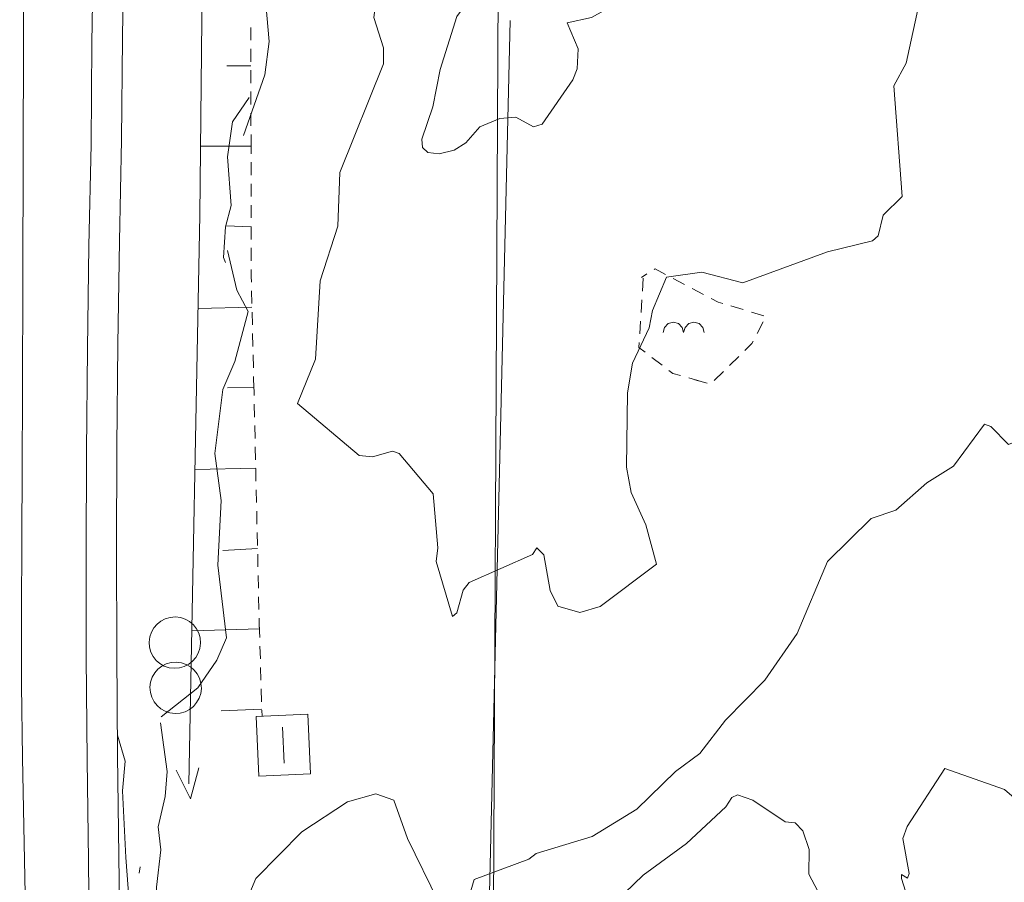
# Model space of a CAD drawing. Units: metres. Extents: x 130176 to 131102, y 6501534 to 6502263.
# Drawn here: x 130865 to 130911, y 6501888 to 6501928 of the extents above; entities that cross this region are included whole.
import ezdxf
from ezdxf.lldxf.tags import DXFTag

# ---------------------------------------------------------------- set-up
doc = ezdxf.new("R2010")
doc.units = ezdxf.units.M
doc.header["$LTSCALE"] = 0.4
for name, color, linetype, lineweight in [('Grundkarta Vätet 4 o 5 20220119#1_1_bergsymbol', 7, 'Continuous', 0), ('Grundkarta Vätet 4 o 5 20220119#1_1_byggnadssy', 7, 'Continuous', 0), ('Grundkarta Vätet 4 o 5 20220119#1_1_dike_mitt', 7, 'Continuous', 0), ('Grundkarta Vätet 4 o 5 20220119#1_1_hojdkurva_', 7, 'Continuous', 0), ('Grundkarta Vätet 4 o 5 20220119#1_1_hojdpunkt_', 7, 'Continuous', 0), ('Grundkarta Vätet 4 o 5 20220119#1_1_järnväg', 7, 'Continuous', 0), ('Grundkarta Vätet 4 o 5 20220119#1_1_klm_traktg', 7, 'Continuous', 0), ('Grundkarta Vätet 4 o 5 20220119#1_1_kontaktled', 7, 'Continuous', 0), ('Grundkarta Vätet 4 o 5 20220119#1_1_släntkrön', 7, 'Continuous', 0), ('Grundkarta Vätet 4 o 5 20220119#1_1_släntskraf', 7, 'Continuous', 0), ('Grundkarta Vätet 4 o 5 20220119#1_1_staket', 7, 'Continuous', 0), ('Grundkarta Vätet 4 o 5 20220119#1_1_uthus_tak', 7, 'Continuous', 0), ('Grundkarta Vätet 4 o 5 20220119#1_1_vatten_rik', 7, 'Continuous', 0), ('Grundkarta Vätet 4 o 5 20220119#1_1_ägoslagsli', 7, 'Continuous', 0)]:
    doc.layers.add(name, color=color, linetype=linetype, lineweight=lineweight)
tags = doc.linetypes.add('Staket', pattern=[508000, 0, 0, -508000, 0]).pattern_tags.tags
tags[10:11] = [DXFTag(74, 4), DXFTag(75, 0), DXFTag(340, '0'), DXFTag(46, 1.0), DXFTag(50, 0.0), DXFTag(44, 0.0), DXFTag(45, 0.0)]
tags[8:9] = [DXFTag(74, 4), DXFTag(75, 0), DXFTag(340, '0'), DXFTag(46, 1.0), DXFTag(50, 0.0), DXFTag(44, 0.0), DXFTag(45, 0.0)]
tags[6:7] = [DXFTag(74, 4), DXFTag(75, 0), DXFTag(340, '0'), DXFTag(46, 1.0), DXFTag(50, 0.0), DXFTag(44, 0.0), DXFTag(45, 0.0)]
tags[4:5] = [DXFTag(74, 4), DXFTag(75, 0), DXFTag(340, '0'), DXFTag(46, 1.0), DXFTag(50, 0.0), DXFTag(44, 0.0), DXFTag(45, 0.0)]
tags = doc.linetypes.add('Streckad', pattern=[127000, 0, 0, -127000, 0]).pattern_tags.tags
tags[10:11] = [DXFTag(74, 4), DXFTag(75, 0), DXFTag(340, '0'), DXFTag(46, 1.0), DXFTag(50, 0.0), DXFTag(44, 0.0), DXFTag(45, 0.0)]
tags[8:9] = [DXFTag(74, 4), DXFTag(75, 0), DXFTag(340, '0'), DXFTag(46, 1.0), DXFTag(50, 0.0), DXFTag(44, 0.0), DXFTag(45, 0.0)]
tags[6:7] = [DXFTag(74, 4), DXFTag(75, 0), DXFTag(340, '0'), DXFTag(46, 1.0), DXFTag(50, 0.0), DXFTag(44, 0.0), DXFTag(45, 0.0)]
tags[4:5] = [DXFTag(74, 4), DXFTag(75, 0), DXFTag(340, '0'), DXFTag(46, 1.0), DXFTag(50, 0.0), DXFTag(44, 0.0), DXFTag(45, 0.0)]

msp = doc.modelspace()

# ---------------------------------------------------------------- linework, layer by layer
at = {"layer": 'Grundkarta Vätet 4 o 5 20220119#1_1_bergsymbol', "color": 19, "linetype": 'Continuous', "lineweight": 18, "true_color": 0x4c2626, "extrusion": (0.0003800417204228811, 0.01735283246626158, 0.9998493560400431), "elevation": 112889.0143853696}
msp.add_lwpolyline([(11497.26710120021, -6502240.954019089), (11497.33659603421, -6502241.192568795), (11497.51605517863, -6502241.364411483), (11497.75739270064, -6502241.423502044), (11497.99594240612, -6502241.35400721), (11498.16778509413, -6502241.174548065), (11498.2268756552, -6502240.933210543), (11498.2963704892, -6502241.171760249), (11498.47582963361, -6502241.343602937), (11498.71716715562, -6502241.402693498), (11498.95571686109, -6502241.333198664), (11499.1275595491, -6502241.153739519), (11499.18665011016, -6502240.912401997)], dxfattribs=at)
at = {"layer": 'Grundkarta Vätet 4 o 5 20220119#1_1_byggnadssy', "color": 16, "linetype": 'Continuous', "lineweight": 18, "true_color": 0x7f0000, "extrusion": (0.0003800417204228811, 0.01735283246626158, 0.9998493560400431), "elevation": 112889.0143853697, "flags": 128}
msp.add_lwpolyline([(11516.54619330385, -6502222.087988456), (11516.43210520505, -6502220.419649717)], dxfattribs=at)
at = {"layer": 'Grundkarta Vätet 4 o 5 20220119#1_1_dike_mitt', "color": 171, "linetype": 'Streckad', "lineweight": 18, "true_color": 0x7f7fff, "extrusion": (0.0003800417204228811, 0.01735283246626158, 0.9998493560400431), "elevation": 112889.0143853697, "flags": 128}
msp.add_lwpolyline([(11521.22622388736, -6502271.812169106), (11520.93170321601, -6502245.923068401), (11520.85643356396, -6502219.349443835)], dxfattribs=at)
at = {"layer": 'Grundkarta Vätet 4 o 5 20220119#1_1_hojdkurva_', "color": 9, "linetype": 'Continuous', "lineweight": 18, "true_color": 0xc0c0c0, "extrusion": (0.0003800417204228811, 0.01735283246626158, 0.9998493560400431), "elevation": 112889.0143853697, "flags": 128}
for points in [[(11380.27633290073, -6502277.508376652), (11381.47902008341, -6502276.517240746), (11383.11133787626, -6502275.807509314), (11384.39416867328, -6502274.448827303), (11387.65072993095, -6502272.933086043), (11388.37172489326, -6502271.729874702), (11390.23347002347, -6502270.377007212), (11391.95707451336, -6502268.615553726), (11394.88451002619, -6502267.59251829), (11396.397941409, -6502266.176727584), (11397.12564245589, -6502265.799069669), (11397.30891874626, -6502265.4894991), (11397.28252037862, -6502264.530020357), (11397.42630626036, -6502264.099345761), (11399.67400621482, -6502262.124689938), (11400.11050151242, -6502261.328388808), (11400.37117020654, -6502260.276373192), (11400.79404968213, -6502259.876485469), (11404.60908070434, -6502258.827871426), (11404.97712863375, -6502258.531034429), (11405.24147444556, -6502257.720880934), (11405.76001804999, -6502257.356631487), (11407.30479292083, -6502256.871911612), (11409.5548866394, -6502256.529746911), (11413.98694339941, -6502254.338983756), (11421.07119885068, -6502252.819960417), (11424.41651914087, -6502251.625511497), (11424.89166293221, -6502251.625513937), (11426.27017867916, -6502252.068636726), (11426.98852781747, -6502253.266603931), (11427.37667876628, -6502253.580231071), (11428.22490066056, -6502253.733596112), (11428.93369626678, -6502253.610489351), (11429.56989205107, -6502253.05648943), (11430.29945688203, -6502251.834444314), (11430.41013189193, -6502251.398196188), (11430.20093923137, -6502251.018103036), (11429.38596744543, -6502250.491441701), (11428.21941736505, -6502250.073502864), (11426.80538518043, -6502249.953536361), (11425.59393796177, -6502250.134997759), (11426.24109151813, -6502249.146316918), (11428.24706292083, -6502247.539235643), (11428.97559961172, -6502247.071500716), (11429.20644922275, -6502249.04837034), (11430.96712503142, -6502250.782133555), (11431.41757357412, -6502250.93708438), (11432.80005911045, -6502250.636811153), (11432.77793664266, -6502250.477535781), (11431.79140273635, -6502249.834873795), (11431.79163745673, -6502249.449151236), (11432.02107000168, -6502249.161885903), (11432.60088336069, -6502249.081963621), (11433.41056349047, -6502249.795368583), (11434.02274523302, -6502249.622891073), (11435.57745713446, -6502248.093085091), (11437.42480525589, -6502245.59268078), (11438.85599877306, -6502244.684139621), (11439.58763273106, -6502244.602662036), (11440.21931020101, -6502244.788502318), (11440.78727983137, -6502245.168749151), (11441.30832381192, -6502245.793381057), (11442.05930697112, -6502245.518045442), (11443.23501603009, -6502244.642431561), (11443.6441474121, -6502244.047736545), (11443.40670170765, -6502243.487181737), (11442.18403672928, -6502242.55628953), (11444.48642934653, -6502242.672477609), (11445.86701431653, -6502242.205055587), (11446.39357337315, -6502241.378314313), (11446.77866920758, -6502241.912430569), (11446.19806613023, -6502244.816036311), (11446.91173422292, -6502244.646153739), (11449.2203260892, -6502243.523807061), (11450.55647837249, -6502243.127065455), (11451.30444901839, -6502242.496351844), (11451.58360331106, -6502242.470832394), (11451.80672190867, -6502242.659544604), (11451.90594340791, -6502243.065854342), (11452.40399521804, -6502243.180392216), (11452.38927886986, -6502243.483974257), (11452.13982154509, -6502243.909496997), (11451.71212684419, -6502244.222674514), (11450.3814837174, -6502244.361953442), (11450.80470842307, -6502244.899571175), (11451.88964101898, -6502245.344653003), (11453.14838915525, -6502244.780539397), (11453.95116630791, -6502244.791067288), (11455.89638774332, -6502245.682128506), (11457.46658006472, -6502246.109508705), (11458.14094204161, -6502246.583030466), (11459.38650952962, -6502246.941989539), (11461.06086326177, -6502248.768920501), (11465.582260449, -6502251.390739073), (11465.80054267809, -6502251.915681844), (11467.69884285522, -6502254.26941829), (11470.03396602492, -6502255.669595779), (11471.13960172765, -6502256.081991124), (11471.58486155505, -6502256.98538503), (11472.47868607677, -6502258.133399064), (11474.99163485239, -6502260.231990419), (11475.83653432508, -6502261.787735142), (11476.00294699736, -6502262.467200348), (11476.03016695577, -6502264.256463306), (11476.70905862005, -6502265.922921748), (11476.1013486944, -6502266.497859341), (11475.89044817997, -6502267.540752027), (11476.85956104358, -6502268.332248552), (11478.47926372005, -6502270.37689262), (11480.84889070277, -6502271.697963274), (11484.71547099605, -6502271.567129497), (11485.41058360541, -6502271.383358289), (11486.4991790448, -6502270.810966477), (11487.87708385833, -6502271.226929393), (11488.32176281193, -6502271.220350857), (11491.08524351132, -6502269.542160843), (11491.69107319753, -6502267.7658928), (11493.43625410172, -6502266.701328148), (11495.60211811598, -6502266.186569894), (11495.99839843861, -6502265.424943406), (11496.19143994534, -6502263.045744483), (11496.41680130094, -6502262.711087544), (11497.71712608796, -6502258.622807292), (11500.09356250191, -6502258.777003359), (11502.2729448676, -6502255.897569194), (11502.84950157456, -6502255.548139115), (11503.98215042116, -6502255.284197805), (11503.44373855464, -6502254.079468707), (11503.46549321796, -6502253.142598351), (11503.65915196398, -6502252.626666063), (11505.0492822266, -6502250.516385554), (11505.44771315779, -6502250.378621181), (11506.28073062282, -6502250.82701868), (11507.02976280009, -6502250.741508599), (11507.95402067816, -6502250.332061189), (11508.58919914646, -6502249.57480247), (11509.11830508331, -6502249.222872028), (11509.81583571052, -6502249.025933585), (11510.34529482828, -6502249.086846238), (11510.60001596247, -6502249.304359755), (11510.64772912088, -6502249.69364996), (11510.17006810556, -6502251.215039727), (11509.8690753554, -6502252.961084369), (11509.13247289678, -6502255.461985666), (11508.34329804664, -6502256.60618348), (11508.23372762067, -6502257.007824563), (11508.40120425039, -6502258.588578258), (11508.40077400953, -6502261.866954735), (11509.08328790214, -6502263.175231138), (11508.94920486919, -6502264.444226278), (11509.10473129519, -6502265.929654904), (11508.94998838802, -6502268.201478503), (11509.1323269989, -6502270.581312534), (11509.475188906, -6502271.269610518), (11510.22275274065, -6502271.982179452), (11511.66846885375, -6502272.909234693), (11513.54246273059, -6502273.18138463), (11514.48160550591, -6502273.616113403), (11516.06490624667, -6502273.993670175)], [(11380.1678921874, -6502272.382719212), (11381.39233114804, -6502272.40856728), (11381.75190102267, -6502272.222051588), (11383.32850805861, -6502272.068669529), (11384.20910202808, -6502271.275843474), (11384.90387573903, -6502270.001762903), (11385.69738610315, -6502267.291926087), (11386.76066285723, -6502266.365007985), (11387.45121901449, -6502264.257866381), (11390.36640370985, -6502261.52884249), (11392.25509329077, -6502257.918911852), (11393.25781217161, -6502256.519261123), (11393.86927091283, -6502254.913341487), (11394.69185706998, -6502253.477769957), (11396.94539685433, -6502250.765476177), (11400.90229123219, -6502249.856882963), (11401.98375497407, -6502249.965895503), (11403.10980048179, -6502250.55869418), (11404.20263171933, -6502250.763720531), (11406.10171140952, -6502249.746068538), (11406.79866053745, -6502249.815698489), (11407.53599584569, -6502250.196928884), (11408.3996776475, -6502249.923805811), (11409.13431655607, -6502248.911862887), (11410.69136274765, -6502248.223111498), (11411.45110779511, -6502247.428155283), (11413.0259810468, -6502246.542009665), (11414.71834526286, -6502245.093292912), (11415.03676297948, -6502244.995284491), (11415.25212987791, -6502244.007067266), (11415.70714032319, -6502243.407876711), (11418.60901313351, -6502241.220490255), (11420.78025293594, -6502240.091106948), (11421.80636272142, -6502239.18852341), (11422.66020368017, -6502238.711312545), (11424.85076880562, -6502237.025165102), (11425.49372615019, -6502236.094522648), (11426.52807749075, -6502235.305114907), (11429.11531762765, -6502233.946615406), (11430.91208581279, -6502232.411166821), (11432.93793711067, -6502232.73864011), (11434.95876788642, -6502231.469048202), (11435.59591765621, -6502230.897277835), (11436.44799957287, -6502229.512140446), (11437.93847347475, -6502227.642617876), (11441.14935585384, -6502228.323386197), (11444.94059334777, -6502228.872788305), (11445.72388540118, -6502228.829817098), (11446.65583163684, -6502228.396233857), (11447.50364901072, -6502228.850277736), (11448.71846051001, -6502228.284551783), (11450.30375446588, -6502228.223575368), (11450.99314666904, -6502228.595637414), (11450.56617806343, -6502229.454516908), (11450.67321068248, -6502229.720780163), (11452.69471546499, -6502228.78784389), (11453.48788211358, -6502228.61460151), (11453.90443042799, -6502229.008367481), (11454.11376906293, -6502230.242913414), (11454.3523062957, -6502230.564494187), (11456.38688385261, -6502230.874042868), (11457.89005664825, -6502232.219121529), (11458.67591803965, -6502232.690336565), (11459.34365986294, -6502232.794512895), (11460.37989038894, -6502232.640516529), (11460.71693257837, -6502232.772551949), (11461.98117113729, -6502234.562623784), (11462.01720775853, -6502235.849198772), (11462.22146717561, -6502236.435432282), (11462.94994426465, -6502236.904117682), (11464.63203272889, -6502237.436368386), (11464.31009699169, -6502239.656275447), (11466.28752217324, -6502240.869977891), (11466.62624159514, -6502242.242451089), (11467.24893506262, -6502243.342800443), (11468.09475451363, -6502244.162689602), (11470.7764680296, -6502246.144229705), (11472.22688088261, -6502247.827734639), (11473.47067319659, -6502248.853905494), (11474.21434652691, -6502249.861837598), (11475.56182786382, -6502251.063499486), (11476.47178560924, -6502252.223697433), (11476.86549290708, -6502253.026050179), (11476.74328736459, -6502254.47131817), (11477.00578100238, -6502255.869159865), (11478.53869749808, -6502257.448947706), (11479.40946702763, -6502259.654603946), (11481.65440012691, -6502262.257456725), (11482.33235733964, -6502263.858133455), (11483.75998943493, -6502265.401053724), (11484.74909170732, -6502266.232007926), (11486.44372543306, -6502267.142406957), (11488.77688372306, -6502267.82395947), (11489.14008323716, -6502267.773205741), (11489.50312134945, -6502267.146073553), (11489.23411510914, -6502266.754246268), (11489.25139920769, -6502265.122222744), (11488.18728692212, -6502261.689585671), (11488.12481418877, -6502259.788691712), (11487.57749592033, -6502258.628448895), (11486.71604011178, -6502257.983293195), (11486.46090563933, -6502257.608786463), (11487.19476171, -6502257.239296806), (11487.53360403606, -6502256.771192898), (11488.11275157715, -6502253.747424803), (11488.66115922184, -6502252.670213362), (11488.17020048408, -6502247.510431189), (11489.03553138661, -6502246.617031812), (11489.24645374483, -6502245.64531044), (11489.51050533027, -6502245.405830609), (11491.59945507159, -6502244.851579167), (11495.51956200671, -6502243.310363903), (11497.4407432035, -6502243.770567659), (11499.08633397053, -6502243.501819393), (11499.70565659386, -6502241.923180543), (11499.84832856205, -6502241.121160918), (11500.57663281949, -6502239.4464204), (11500.78728666748, -6502238.060252459), (11500.75024892159, -6502234.587120946), (11500.5117971163, -6502233.410960124), (11499.80259361842, -6502231.921554798), (11499.25458971403, -6502230.090382283), (11501.84438329547, -6502228.050981511), (11502.78106918275, -6502227.757379193), (11503.8219501615, -6502228.020854647), (11504.19490540459, -6502228.746656912), (11504.52195485249, -6502230.406267894), (11504.86510823144, -6502230.727947504), (11505.0579306521, -6502230.406350012), (11507.97788860929, -6502229.035271588), (11508.25246153595, -6502228.670792191), (11508.5209479166, -6502227.606732213), (11508.73197516575, -6502227.440083245), (11509.55266853187, -6502229.986707309), (11509.48769369124, -6502230.632790089), (11509.74986961137, -6502233.144344469), (11511.38858697701, -6502235.000978739), (11511.69271255176, -6502235.093315539), (11512.63084021834, -6502234.805889739), (11513.24370859404, -6502234.856979042), (11516.18234022874, -6502237.229300709), (11515.38561354205, -6502239.314121407), (11515.24774996477, -6502242.96986984), (11514.4777312149, -6502245.549440827), (11514.43274294406, -6502248.054429152), (11512.51601437905, -6502253.174244756), (11512.53271525691, -6502253.916916021), (11513.01597136265, -6502255.333271342), (11512.79696581353, -6502257.254613337), (11512.35398747871, -6502259.234798175), (11513.34558137277, -6502260.119407546), (11514.09253360931, -6502260.393088001), (11515.81206233851, -6502260.17377442), (11516.73511898658, -6502259.696284281), (11517.12807789931, -6502258.12436036), (11518.07037920731, -6502255.850395452), (11517.87693781704, -6502254.09974222), (11518.04629617372, -6502252.533488383), (11518.96742601261, -6502249.681362683)], [(11379.88474603359, -6502259.322871368), (11380.14702700811, -6502258.876617542), (11381.3000276565, -6502257.869949578), (11385.70490836121, -6502256.285393513), (11386.32802912379, -6502255.916280426), (11386.67227178453, -6502255.51149619), (11386.79668538811, -6502255.071058037), (11386.73352930088, -6502250.357044207), (11385.9308738601, -6502247.792918246), (11386.18078063727, -6502245.7176226), (11386.55434825513, -6502244.140570923), (11387.39756529668, -6502243.011887178), (11387.49476625187, -6502241.944444073), (11388.24890093232, -6502241.211421187), (11388.86860538388, -6502240.046032601), (11390.93508252949, -6502239.236361798), (11393.35947295218, -6502238.676687064), (11393.8789580381, -6502238.802327258), (11395.86281190033, -6502239.98198881), (11396.78420512552, -6502240.201507641), (11397.53631265047, -6502240.162390963), (11399.07256168894, -6502239.309274478), (11400.81890131072, -6502238.912989188), (11401.36074405619, -6502236.640140991), (11401.6848491492, -6502236.625758939), (11402.80916948099, -6502237.077819735), (11403.21659509835, -6502237.035029009), (11403.74708595904, -6502235.649155607), (11404.60420363216, -6502234.695951535), (11404.93051459245, -6502234.612028012), (11406.04197867689, -6502235.018199224), (11406.78373307447, -6502235.023883861), (11407.94033763984, -6502234.620248757), (11409.36202072354, -6502233.788969055), (11412.76146122665, -6502234.35017376), (11414.87003145402, -6502233.662150575), (11416.49780786258, -6502234.981627427), (11417.11048537848, -6502235.217791737), (11418.29680943331, -6502234.968743906), (11419.96021769052, -6502235.061630489), (11421.80421912281, -6502234.556685426), (11423.27503189845, -6502233.558866853), (11425.09121580639, -6502233.035130505), (11427.48590591405, -6502230.651192587), (11428.48276463552, -6502228.2457727), (11428.80374977907, -6502227.061641581), (11429.77217127924, -6502225.541180654), (11430.62761470177, -6502223.318049622), (11434.63839302068, -6502219.192595055), (11435.59882864012, -6502219.380335646), (11436.08212734438, -6502219.275123493), (11436.9322910681, -6502219.397904396), (11437.89805723796, -6502219.791181924), (11439.2971218045, -6502220.734735684), (11440.09724729193, -6502220.617353471), (11441.65645507636, -6502221.562894234), (11443.26983056667, -6502223.219322988), (11444.74072841414, -6502224.182978654), (11448.17225578805, -6502224.812109845), (11450.08702105964, -6502224.756172047), (11450.81240044539, -6502224.55873382), (11451.46750784229, -6502223.812303866), (11451.53307801712, -6502223.26904295), (11451.20496058624, -6502222.319817939), (11451.38092907044, -6502221.869428866), (11451.80976063585, -6502221.734401154), (11453.49253695031, -6502221.70732931), (11454.48389745354, -6502221.414848971), (11454.48471895924, -6502219.967721582), (11455.29547288503, -6502218.807427927), (11455.20188907367, -6502218.08521276), (11454.3036123816, -6502217.049040807), (11453.64431315853, -6502215.66920493), (11453.22461719124, -6502212.496203966), (11453.41396872589, -6502212.1738091), (11453.91065848931, -6502211.946727666), (11454.35291675217, -6502211.91171592), (11454.63969847006, -6502212.114953152), (11454.8386361092, -6502213.38656242), (11455.11465704354, -6502213.943750437), (11455.84557411117, -6502214.029362538), (11457.33365106133, -6502213.925547373), (11459.36512486414, -6502213.067798803), (11461.9519579107, -6502212.459045961), (11462.40824839048, -6502211.706614757), (11464.25410465734, -6502212.015097749), (11464.28412237659, -6502212.273644912), (11463.24649024239, -6502213.72693978), (11463.51670069025, -6502214.997359631), (11464.28130314115, -6502216.187642216), (11466.61987977634, -6502217.820902219), (11466.96161654905, -6502217.582339211), (11467.11816143037, -6502216.175878324), (11467.34071820628, -6502215.696984678), (11467.78320011105, -6502215.452878089), (11469.65784367333, -6502215.058759638), (11471.5348822566, -6502214.95107982), (11474.26475594871, -6502216.501249247), (11474.81831372207, -6502216.636206304), (11476.15408334689, -6502216.311138086), (11477.02425031126, -6502215.873529498), (11477.2568855381, -6502215.435750853), (11477.07759887097, -6502214.496252877), (11477.78049013467, -6502215.166988193), (11478.25484217595, -6502215.324161679), (11478.93641183443, -6502215.109804429), (11480.51292697322, -6502214.163786256), (11483.42354543957, -6502213.841483142), (11484.44397760973, -6502214.026971194), (11486.57876956366, -6502214.101931905), (11487.2008989241, -6502214.775572204), (11487.49683487145, -6502215.65547259), (11487.50420916221, -6502215.840436835), (11487.22566531819, -6502215.677784117), (11487.14479944045, -6502215.897363919), (11487.47157507905, -6502217.524437761), (11487.28865726604, -6502218.103199144), (11485.59308986582, -6502220.847478869), (11482.78171854663, -6502219.920365304), (11479.19713305433, -6502216.965351505), (11478.80708137674, -6502216.75471017), (11478.64039834403, -6502216.955739738), (11479.07274390357, -6502219.927433889), (11478.96409981655, -6502221.257910859), (11479.8169041173, -6502222.018655351), (11480.49424761461, -6502221.581233307), (11481.2148519048, -6502221.416741173), (11481.98870265879, -6502221.627088657), (11482.30254326518, -6502222.082521633), (11481.72907755623, -6502222.75336948), (11479.9732518712, -6502223.605422204), (11482.15557569302, -6502225.950052978), (11482.53449029415, -6502226.906916397), (11481.94546563136, -6502228.982021722), (11481.6341779324, -6502231.481274512), (11480.42789335823, -6502234.271959968), (11480.26438248835, -6502237.056483932), (11480.46240423619, -6502237.098695515), (11482.94121596996, -6502236.039910287), (11483.78638319031, -6502236.853765306), (11484.08934736658, -6502236.965493724), (11485.49228975053, -6502234.967909553), (11486.71808278989, -6502234.168631067), (11488.14632317114, -6502232.851563418), (11489.29098113446, -6502232.439108233), (11491.28106802672, -6502230.393299119), (11492.61467851307, -6502226.997432539), (11494.08407857118, -6502224.775995577), (11495.88470390452, -6502222.875999047), (11497.03916788652, -6502221.299344972), (11498.15554428191, -6502220.424562524), (11499.92366405313, -6502218.628681963), (11501.97647785583, -6502217.306768142), (11504.57681093325, -6502216.455148461), (11504.90924244495, -6502216.175663217), (11507.44578233475, -6502215.175026969), (11507.900490107, -6502213.477951135), (11508.67001303674, -6502212.44907557), (11509.08853767939, -6502214.097555879), (11510.59966543892, -6502217.030939752), (11511.27218081618, -6502218.80618293), (11512.11820291001, -6502219.077795782), (11513.43542325442, -6502218.682503551), (11515.53556772844, -6502217.223332125), (11517.63288154216, -6502214.998192044), (11518.0909021873, -6502213.845860094), (11517.9968418784, -6502212.046792747), (11518.70695920884, -6502210.180108886), (11518.81403608367, -6502206.529414559), (11518.14976313411, -6502204.499095684), (11518.03149611554, -6502203.419531925)], [(11519.67749220683, -6502243.733652167), (11519.78096025453, -6502243.968863919), (11519.71894367737, -6502245.401178967), (11519.47170130322, -6502246.411139701), (11519.69464342248, -6502248.676215842), (11519.4998043665, -6502250.312585307), (11518.75401372665, -6502251.468963045)], [(11522.21797107035, -6502222.453899387), (11520.54796740284, -6502223.85143941), (11519.67904368513, -6502225.155151144), (11519.24694368241, -6502226.206992059), (11519.73220971933, -6502229.590040905), (11519.64845433357, -6502232.61182947), (11519.97976646002, -6502234.799115468), (11519.68449838336, -6502237.795491847), (11519.14834089511, -6502239.129717972), (11518.5835382136, -6502241.474394368), (11519.12055329647, -6502242.452363267), (11519.60939166273, -6502244.304081144)], [(11516.24874282888, -6502201.980405787), (11516.09359898424, -6502203.261749332), (11515.5009822608, -6502204.775391665), (11514.50561429028, -6502205.140734838), (11513.51554662535, -6502205.727590273), (11512.31772824712, -6502205.964748998), (11509.21377692916, -6502207.348731224), (11508.72726093296, -6502207.415026051), (11505.02083057285, -6502209.969041967), (11503.13578984295, -6502211.471763588), (11501.27437743424, -6502213.839853625), (11499.56510410602, -6502215.545962966), (11497.57854105483, -6502217.078492066), (11495.77766861716, -6502218.834173245), (11495.50683172825, -6502219.274294262), (11495.23476049885, -6502219.400452002), (11494.51872563352, -6502219.163999652), (11492.98122838789, -6502218.194587772), (11492.51770833157, -6502218.145816294), (11492.15464196691, -6502217.788125617), (11491.83887361939, -6502216.917261684), (11491.83485353079, -6502215.765983615), (11491.24840255642, -6502214.722121747), (11490.75538732855, -6502212.863851957), (11489.624889042, -6502212.32100068), (11488.29021959169, -6502212.016300884), (11485.15475483076, -6502212.070356346), (11484.05999837978, -6502212.374521275), (11481.85794393113, -6502212.425697102), (11480.01657107419, -6502212.350750888), (11478.00455258196, -6502212.008402131), (11476.67707407117, -6502212.071250058), (11473.65556900112, -6502211.311603406), (11469.36128994025, -6502210.573768599), (11467.36250615878, -6502209.782268335), (11465.36498094882, -6502209.406624895), (11463.66891935611, -6502208.458544351), (11461.41499796433, -6502207.665489426), (11459.38932006207, -6502207.426524448), (11456.36367699759, -6502206.581375657), (11453.93999575914, -6502206.480886947), (11453.28480137897, -6502206.630102537), (11452.78899706954, -6502206.477412582), (11450.76583699609, -6502206.44859877), (11449.48169962627, -6502206.089118881), (11448.67053396578, -6502205.424618738), (11448.00767161262, -6502205.113286982), (11445.4414498942, -6502204.783715135), (11442.64665862196, -6502205.121915653), (11438.05800237402, -6502206.546182754), (11440.76907007453, -6502210.566818642), (11441.4508524976, -6502211.236666409), (11441.30818408747, -6502211.710560666), (11440.66683908253, -6502212.148049878), (11440.61823188136, -6502211.330587309), (11440.37297649192, -6502210.976705358), (11436.53102557939, -6502209.519272968), (11434.75926999715, -6502208.168260985), (11434.02632162947, -6502208.169419451), (11432.94268283349, -6502209.125212597), (11432.51404658908, -6502209.15138042), (11432.23471349775, -6502208.883087809), (11431.92109948442, -6502207.855246266), (11431.44617489938, -6502207.078761037), (11429.61921556689, -6502206.101252042), (11427.69647289995, -6502205.839889327), (11425.07829489914, -6502206.733214807), (11424.14351867487, -6502206.898151413), (11423.79794793489, -6502206.85807815), (11422.44103930112, -6502205.956823152), (11422.78540086428, -6502206.490577903), (11422.72075526756, -6502206.74862688), (11420.63062312191, -6502207.304653337), (11419.06228125746, -6502210.206747092), (11418.8492412883, -6502211.155394732), (11418.85554161398, -6502213.546302897), (11419.78197171975, -6502214.439828776), (11420.27824009319, -6502215.194557604), (11420.94510823339, -6502217.863189323), (11421.79106455161, -6502218.359001228), (11420.41310852356, -6502220.923730531), (11420.30677968239, -6502221.364043958), (11420.45337628032, -6502221.807406189), (11421.49180130272, -6502223.18704249), (11422.4556778002, -6502223.700265086), (11423.61861232373, -6502223.900329865), (11424.47452845396, -6502224.562870016), (11424.9868726395, -6502225.188447099), (11424.15795418829, -6502226.453234117), (11424.8843410692, -6502228.194654972), (11424.7736592652, -6502228.699039845), (11424.39748819382, -6502229.263981987), (11423.93720675311, -6502229.715136604), (11423.11154817656, -6502229.914971122), (11422.33075678468, -6502229.932678413), (11421.56964266724, -6502229.671849073), (11421.78668059773, -6502228.94037817), (11422.53616534389, -6502227.709883033), (11422.56726668323, -6502227.046833277), (11422.20416728885, -6502226.454137651), (11421.10696142818, -6502226.196114655), (11421.16916430624, -6502225.415887151), (11420.9157209661, -6502223.537727421), (11419.64260801264, -6502221.577756038), (11418.93018928303, -6502221.52034743), (11416.27578433481, -6502220.281965667), (11415.2696341497, -6502220.667057751), (11413.92112117331, -6502221.695452339), (11413.33129059535, -6502221.94030891), (11412.36325430527, -6502221.824729982), (11410.81690041675, -6502221.198307164), (11409.6349603965, -6502221.482306718), (11408.74697930017, -6502221.390650506), (11407.95845895174, -6502221.020012055), (11405.84120545104, -6502219.445711018), (11404.81010114547, -6502218.086216968), (11404.13851795897, -6502217.658965938), (11401.81796365227, -6502218.088849499), (11401.30994731102, -6502219.450079912), (11400.33810998351, -6502219.505596403), (11399.23488533032, -6502220.014223684), (11395.31606322989, -6502224.373385467), (11394.40616818643, -6502225.058802489), (11393.69570799794, -6502225.870737998), (11393.0757962502, -6502226.159931881), (11392.43430197718, -6502226.723825849), (11391.39966604795, -6502227.111487231), (11391.39512381012, -6502226.193565316), (11390.85778423165, -6502226.206164037), (11390.15485504522, -6502226.54136436), (11389.57258792408, -6502227.217850016), (11390.5128574927, -6502227.842674917), (11391.41341138268, -6502229.607595583), (11392.94008979062, -6502231.878225279), (11393.79398506512, -6502234.089957672), (11393.0464993571, -6502233.950329238), (11391.50801189925, -6502233.032993495), (11389.26493311664, -6502231.249203355), (11387.01851054782, -6502229.030866612), (11386.22181844255, -6502230.699518343), (11384.99922470806, -6502231.479987593), (11384.58831009741, -6502231.916645952), (11383.93134959464, -6502233.540539705), (11382.57591083821, -6502235.455305201), (11381.57572243616, -6502235.437704687), (11380.49647482275, -6502236.452542552), (11379.39829416642, -6502237.009672662)], [(11523.34395665545, -6502213.022333062), (11522.89193481735, -6502212.19748057), (11522.22532379917, -6502209.225019117), (11522.43323118679, -6502207.179049718), (11522.20292115304, -6502206.863107782), (11522.02263190647, -6502206.996848543), (11522.25993457342, -6502214.493251789), (11522.10719597772, -6502216.244929981), (11522.2572499109, -6502217.318331243), (11521.94858463179, -6502218.735553365), (11521.88269385432, -6502219.906085554), (11522.25231483415, -6502222.166226534)], [(11524.2454911642, -6502221.548772097), (11523.86044852561, -6502220.3429845), (11523.94760768845, -6502218.954836732), (11523.73535624872, -6502215.841109186), (11523.40143153917, -6502212.540907556)], [(11523.09221695022, -6502215.130974384), (11523.05588727531, -6502215.435281765)]]:
    msp.add_lwpolyline(points, dxfattribs=at)
at = {"layer": 'Grundkarta Vätet 4 o 5 20220119#1_1_hojdpunkt_', "color": 8, "linetype": 'Continuous', "lineweight": 18, "true_color": 0x808080, "extrusion": (0.0003800417204228811, 0.01735283246626158, 0.9998493560400431), "elevation": 112889.0143853697, "flags": 128}
msp.add_lwpolyline([(12057.09740918436, -6502578.386398409), (11386.31457784145, -6502592.929414636), (11370.60869992157, -6501868.510689059)], dxfattribs=at)
at = {"layer": 'Grundkarta Vätet 4 o 5 20220119#1_1_järnväg', "color": 19, "linetype": 'Continuous', "lineweight": 18, "true_color": 0x4c2626, "extrusion": (0.0003800417204228811, 0.01735283246626158, 0.9998493560400431), "elevation": 112889.0143853696}
for points in [[(11495.33947227059, -6502590.565682647), (11496.10061365863, -6502587.135190614), (11498.41798705227, -6502577.056847975), (11500.44546622101, -6502567.631776159), (11502.36819202941, -6502558.204858746), (11504.11115049917, -6502548.828633035), (11505.99847374029, -6502539.309573695), (11507.65503978488, -6502529.824498525), (11509.18922336391, -6502520.910032293), (11510.69640848943, -6502511.992170652), (11512.17476363542, -6502503.07002409), (11513.62245729726, -6502494.142703107), (11515.03765793894, -6502485.209318195), (11515.39502853585, -6502482.913756859), (11515.74760338285, -6502480.617645033), (11516.09357975777, -6502478.320598983), (11516.43115491201, -6502476.022234956), (11516.71781320774, -6502473.682491259), (11517.60786384813, -6502466.809616373), (11518.48098391363, -6502459.831911798), (11519.36348188557, -6502452.890009702), (11520.25931405028, -6502445.943992745), (11521.03318458352, -6502439.076225339), (11521.43473558501, -6502435.313786314), (11521.904974642, -6502431.489103142), (11522.32032942423, -6502427.72362132), (11522.71533930707, -6502423.915810529), (11523.16725233733, -6502420.16452907), (11523.48019043828, -6502416.814614371), (11523.86134764665, -6502413.4427628), (11524.152529569, -6502410.07115427), (11524.43657617951, -6502406.698881838), (11524.71589946724, -6502403.326037882), (11525.36372922095, -6502395.647155975), (11526.01887678812, -6502387.968719926), (11526.64607794224, -6502380.288455633), (11527.21006844825, -6502372.604089011), (11527.75626147022, -6502364.932435387), (11528.1771479691, -6502357.97106696), (11528.55907570297, -6502351.130721659), (11528.93933443539, -6502344.169836257), (11529.24030974707, -6502337.310389357), (11529.48167909528, -6502330.511955737), (11529.56049197141, -6502328.815663212), (11529.61985900303, -6502327.179884584), (11529.75723532854, -6502323.807623736), (11529.8541264823, -6502321.970446293), (11530.07848886485, -6502317.064239693), (11530.24676778955, -6502311.87620213), (11530.37183574855, -6502306.768048257), (11530.48068497073, -6502301.619111262), (11530.52137657171, -6502296.430256604), (11530.75446019067, -6502290.074333098), (11530.78862476364, -6502283.841254054), (11530.8911718537, -6502277.506628753), (11530.99207467107, -6502271.211912469), (11530.93838380573, -6502264.898671639), (11530.85803679096, -6502259.375697094), (11530.76655840155, -6502253.85281789), (11530.6667448275, -6502248.330022315), (11530.5613922317, -6502242.807298688), (11530.4532967985, -6502237.284635318), (11530.39496106256, -6502233.888242401), (11530.34380023345, -6502230.491603546), (11530.28535522169, -6502227.09517999), (11530.20516691218, -6502223.699432939), (11530.08877622357, -6502220.304823595), (11529.89285324286, -6502215.531779395), (11529.69693024239, -6502210.758735206), (11529.50100721792, -6502205.985691017), (11529.30508416923, -6502201.212646819), (11529.10916110181, -6502196.439602631)], [(11493.92056262728, -6502590.596445548), (11494.66846572217, -6502587.225618982), (11496.98583911575, -6502577.147276341), (11499.01331828552, -6502567.722204525), (11500.9360440929, -6502558.295287113), (11502.67900256269, -6502548.919061402), (11504.56632580383, -6502539.400002062), (11506.22289184839, -6502529.914926891), (11507.75707542745, -6502521.00046066), (11509.26426055296, -6502512.082599019), (11510.74261569897, -6502503.160452456), (11512.19030936079, -6502494.233131474), (11513.60551000244, -6502485.299746561), (11513.96288059935, -6502483.004185224), (11514.31545544639, -6502480.708073399), (11514.66143182131, -6502478.41102735), (11514.99900697553, -6502476.112663324), (11515.28566527226, -6502473.772919624), (11516.17571591266, -6502466.900044739), (11517.04883597819, -6502459.922340164), (11517.9313339501, -6502452.980438069), (11518.8271661138, -6502446.034421111), (11519.60103664802, -6502439.166653705), (11520.00258764957, -6502435.404214681), (11520.47282670654, -6502431.57953151), (11520.88818148773, -6502427.814049687), (11521.2831913708, -6502424.006238906), (11521.73510440185, -6502420.254957437), (11522.04804250281, -6502416.905042738), (11522.42919971016, -6502413.533191166), (11522.72038163255, -6502410.161582638), (11523.00442824305, -6502406.789310203), (11523.28375153072, -6502403.416466247), (11523.93158128448, -6502395.737584342), (11524.58672885165, -6502388.059148293), (11525.21393000579, -6502380.378883999), (11525.77792051173, -6502372.694517377), (11526.32411353478, -6502365.022863754), (11526.74500003281, -6502358.061495337), (11527.12692776646, -6502351.221150027), (11527.50718649989, -6502344.260264622), (11527.8081618106, -6502337.400817725), (11528.04953115879, -6502330.602384105), (11528.12834403589, -6502328.906091577), (11528.18771106654, -6502327.270312949), (11528.32508739303, -6502323.898052102), (11528.42197854683, -6502322.060874659), (11528.6463409286, -6502317.154668069), (11528.81461985303, -6502311.966630495), (11528.93968781228, -6502306.858476633), (11529.04853703524, -6502301.70953963), (11529.08922863526, -6502296.520684971), (11529.32231225416, -6502290.164761463), (11529.35647682814, -6502283.931682421), (11529.45902391723, -6502277.59705712), (11529.55992673563, -6502271.302340836), (11529.50623587027, -6502264.989100006), (11529.42588885548, -6502259.46612546), (11529.33441046607, -6502253.943246257), (11529.23459689205, -6502248.42045068), (11529.12924429617, -6502242.897727055), (11529.02114886302, -6502237.375063686), (11528.96281312708, -6502233.978670768), (11528.91165229795, -6502230.582031912), (11528.8532072862, -6502227.185608355), (11528.77301897671, -6502223.789861307), (11528.65662828813, -6502220.395251963), (11528.46070530739, -6502215.622207763), (11528.26478230693, -6502210.849163573), (11528.06885928245, -6502206.076119384), (11527.87293623374, -6502201.303075186), (11527.67701316628, -6502196.530030997)], [(11490.68032190022, -6502590.666696114), (11491.54563581419, -6502586.709022215), (11493.76405994087, -6502577.03853533), (11495.80016016413, -6502567.144076988), (11497.51348707224, -6502558.974045183), (11499.14488328275, -6502550.57658647), (11500.80246732451, -6502542.38836608), (11502.34035108655, -6502533.824517621), (11503.82868435487, -6502525.503005401), (11504.79696785409, -6502520.006198652), (11505.67599329734, -6502514.606473349), (11506.69048733202, -6502509.000505572), (11507.49055594298, -6502503.575236581), (11508.38160317438, -6502498.046431884), (11509.81327755811, -6502489.058433902), (11511.10779668911, -6502479.832413558), (11512.42852788871, -6502470.761466803), (11513.67046260318, -6502461.679450558), (11514.81076645932, -6502452.559844119), (11515.51201382051, -6502446.609300266), (11516.16431805645, -6502440.776570003), (11517.01448185098, -6502434.798300258), (11517.67137268263, -6502428.86108679), (11518.24254115107, -6502422.823858307), (11518.42865885231, -6502421.378793771), (11518.57197410433, -6502419.75340663), (11518.71759669045, -6502418.348953851), (11518.86094268439, -6502416.803817046), (11519.08284543563, -6502415.157154737), (11519.33291701872, -6502413.066161979), (11519.52156502006, -6502410.995874988), (11519.70222811666, -6502408.724152788), (11519.91472418454, -6502406.551413565), (11520.07199247869, -6502404.277354033), (11520.4172764056, -6502400.21897426), (11520.87145625422, -6502396.035998653), (11521.21005263713, -6502391.913363781), (11521.50719731496, -6502387.791192736), (11521.81641616769, -6502383.569680869), (11522.03364160488, -6502380.966369795), (11522.26274540231, -6502378.323801457), (11522.47091016367, -6502375.68137994), (11522.68364371114, -6502372.91704922), (11522.81154970303, -6502370.372295164), (11523.10898488382, -6502367.394941858), (11523.2900541809, -6502364.557465235), (11523.43160932461, -6502361.618950393), (11523.61499245327, -6502358.700081163), (11523.82001291347, -6502355.842435285), (11524.07911461991, -6502350.522401814), (11524.33821630165, -6502345.202368355), (11524.59731795288, -6502339.882334876), (11524.85641957741, -6502334.562301408), (11525.11552117269, -6502329.24226793), (11525.14278259031, -6502327.915088352), (11525.1699102343, -6502326.587905952), (11525.1969848531, -6502325.260722503), (11525.22408717878, -6502323.933539762), (11525.25129793781, -6502322.606359462), (11525.34156078798, -6502319.328195874), (11525.46446484009, -6502316.051019809), (11525.60046229342, -6502312.774174256), (11525.73000531862, -6502309.49700222), (11525.83354610352, -6502306.218846715), (11525.92244151503, -6502302.430012127), (11525.99405390458, -6502298.640984954), (11526.04704105527, -6502294.851776931), (11526.08006076108, -6502291.062399792), (11526.09177080389, -6502287.272865267), (11526.14339163684, -6502283.386044916), (11526.16340180092, -6502279.579872452), (11526.17861213597, -6502275.773740526), (11526.25554854091, -6502271.846364527), (11526.26340906218, -6502267.98029046), (11526.25020205546, -6502263.18508602), (11526.17529383242, -6502258.551464602), (11526.14323628751, -6502253.836965892), (11526.08136048621, -6502249.102710386), (11526.077354421, -6502244.36764226), (11526.04431967566, -6502239.564552756), (11525.98435962153, -6502234.761437236), (11525.89639171299, -6502229.958637688), (11525.77933341255, -6502225.156496195), (11525.63210217617, -6502220.355354764), (11525.47309938094, -6502215.663296505), (11525.3140965657, -6502210.971238246), (11525.15509372946, -6502206.279179987), (11524.61466381369, -6502196.79736761)], [(11489.24377096269, -6502590.69784149), (11490.13751831427, -6502586.610121977), (11492.35594244194, -6502576.939635091), (11494.39204266522, -6502567.04517675), (11496.10536957356, -6502558.875144955), (11497.73676578283, -6502550.477686232), (11499.39434982559, -6502542.289465842), (11500.93223358786, -6502533.725617393), (11502.42056685497, -6502525.404105164), (11503.38885035439, -6502519.907298423), (11504.26787579841, -6502514.50757311), (11505.28236983232, -6502508.901605344), (11506.08243844308, -6502503.476336343), (11506.9734856747, -6502497.947531655), (11508.40516005818, -6502488.959533663), (11509.69967918918, -6502479.733513319), (11511.02041038881, -6502470.662566565), (11512.26234510348, -6502461.580550331), (11513.40264896064, -6502452.460943891), (11514.10389632163, -6502446.510400029), (11514.75620055656, -6502440.677669764), (11515.60636435212, -6502434.699400021), (11516.26325518277, -6502428.762186553), (11516.83442365217, -6502422.724958069), (11517.02054135238, -6502421.279893533), (11517.16385660544, -6502419.654506391), (11517.30947919077, -6502418.250053624), (11517.4528251857, -6502416.704916818), (11517.67472793676, -6502415.058254498), (11517.92479951882, -6502412.967261742), (11518.11344752138, -6502410.896974759), (11518.29411061675, -6502408.625252549), (11518.50660668464, -6502406.452513329), (11518.66387497876, -6502404.178453794), (11519.0091589059, -6502400.120074032), (11519.46333875455, -6502395.937098425), (11519.80193513719, -6502391.814463543), (11520.09907981508, -6502387.692292498), (11520.40829866781, -6502383.470780632), (11520.62552410498, -6502380.867469556), (11520.85462790261, -6502378.224901229), (11521.06279266376, -6502375.582479701), (11521.27552621121, -6502372.818148982), (11521.40343220314, -6502370.273394925), (11521.70086738417, -6502367.29604163), (11521.88193668101, -6502364.458564997), (11522.0234918247, -6502361.520050155), (11522.20687495359, -6502358.601180933), (11522.41189541355, -6502355.743535046), (11522.67099712004, -6502350.423501577), (11522.93009880174, -6502345.103468117), (11523.18920045301, -6502339.783434638), (11523.44830207751, -6502334.46340117), (11523.70740367283, -6502329.143367692), (11523.72739507602, -6502328.170117449), (11523.75452272005, -6502326.84293505), (11523.78159733882, -6502325.5157516), (11523.80869966447, -6502324.188568859), (11523.83591042356, -6502322.861388559), (11523.92617327368, -6502319.58322497), (11524.0490773258, -6502316.306048905), (11524.18507477909, -6502313.029203353), (11524.31461780431, -6502309.752031316), (11524.41815858924, -6502306.473875811), (11524.50705400075, -6502302.685041224), (11524.5786663903, -6502298.896014051), (11524.63165354098, -6502295.106806027), (11524.66467324678, -6502291.317428889), (11524.67638328963, -6502287.527894364), (11524.72800412255, -6502283.641074013), (11524.74801428663, -6502279.834901549), (11524.76322462068, -6502276.028769623), (11524.8401610266, -6502272.101393623), (11524.84802154813, -6502268.235319567), (11524.83481454119, -6502263.440115117), (11524.75990631836, -6502258.80649371), (11524.72784877321, -6502254.091994989), (11524.6659729719, -6502249.357739482), (11524.6619669067, -6502244.622671355), (11524.62893216138, -6502239.819581853), (11524.56897210723, -6502235.016466334), (11524.48100419868, -6502230.213666786), (11524.3639458983, -6502225.411525292), (11524.21671466186, -6502220.61038386), (11524.05771186666, -6502215.918325601), (11523.8987090514, -6502211.226267342), (11523.73970621516, -6502206.534209084), (11523.19927629942, -6502197.052396707)]]:
    msp.add_lwpolyline(points, dxfattribs=at)
at = {"layer": 'Grundkarta Vätet 4 o 5 20220119#1_1_klm_traktg', "color": 1, "linetype": 'Streckad', "lineweight": 18, "true_color": 0xff0000, "extrusion": (0.0003800417204228811, 0.01735283246626158, 0.9998493560400431), "elevation": 112889.0143853696}
for points in [[(11500.52445899661, -6502590.453268699), (11506.59977287267, -6502564.07724757), (11520.76315549539, -6502476.626809369), (11524.26594434887, -6502452.333745699), (11528.45791534002, -6502412.617010405), (11534.34637086298, -6502339.94520759), (11535.37662500222, -6502277.600058776), (11536.83536859292, -6502269.367062075), (11537.43635454687, -6502197.827268288), (11535.14932261217, -6502170.491677227), (11531.39646485533, -6502128.271877419), (11515.57718037164, -6502027.681638421), (11499.22979522073, -6501923.734203197)], [(11507.33067619977, -6502086.510407632), (11509.146020811, -6502098.351484071), (11510.16011743556, -6502132.578889829), (11500.96025511169, -6502134.488301911), (11506.06110036844, -6502187.814434896), (11506.31598386723, -6502201.651314486), (11507.28423104101, -6502259.796569903), (11506.65550604344, -6502277.200665872), (11505.9938645564, -6502295.406179561), (11485.31181252801, -6502327.786464276), (11488.16408731284, -6502333.177426034), (11499.25626704978, -6502338.607969555), (11515.30422728858, -6502343.730309596)]]:
    msp.add_lwpolyline(points, dxfattribs=at)
at = {"layer": 'Grundkarta Vätet 4 o 5 20220119#1_1_kontaktled', "color": 19, "linetype": 'Continuous', "lineweight": 18, "true_color": 0x4c2626, "extrusion": (0.0003800417204228811, 0.01735283246626158, 0.9998493560400431)}
for centre in [(11521.66272990749, -6502225.933150557, 112889.0143853697), (11521.57621488106, -6502223.824574135, 112889.0143853697)]:
    msp.add_circle(centre, 1.199999999997089, dxfattribs=at)
at = {"layer": 'Grundkarta Vätet 4 o 5 20220119#1_1_släntkrön', "color": 100, "linetype": 'Continuous', "lineweight": 18, "true_color": 0x00ff3f, "extrusion": (0.0003800417204228811, 0.01735283246626158, 0.9998493560400431), "elevation": 112889.0143853697, "flags": 128}
for points in [[(11518.74407768908, -6502254.739664375), (11518.72981966417, -6502254.139833807)], [(11518.72031431423, -6502253.739946763), (11518.70605628938, -6502253.140116197)], [(11518.6965509394, -6502252.740229152), (11518.68229291453, -6502252.140398585)], [(11518.67278756461, -6502251.74051154), (11518.65852953971, -6502251.140680973)], [(11518.64902418976, -6502250.740793929), (11518.63476616488, -6502250.140963363)], [(11518.62526081494, -6502249.741076319), (11518.61100279003, -6502249.141245751)], [(11518.61813180249, -6502249.441161035), (11518.60387377759, -6502248.841330468)], [(11518.59436842766, -6502248.441443423), (11518.5801104028, -6502247.841612858)], [(11518.57060505287, -6502247.441725813), (11518.55634702795, -6502246.841895246)], [(11518.54684167802, -6502246.442008201), (11518.53258365312, -6502245.842177635)], [(11518.52307830321, -6502245.44229059), (11518.5088202783, -6502244.842460024)], [(11518.49931492839, -6502244.442572979), (11518.48505690345, -6502243.842742412)], [(11518.47555155354, -6502243.442855367), (11518.4677072525, -6502243.112848056), (11518.4555847092, -6502242.843220964)], [(11518.43761869648, -6502242.443624641), (11518.41066967744, -6502241.844230154)], [(11518.39270366474, -6502241.444633828), (11518.3657546457, -6502240.845239343)], [(11518.34778863298, -6502240.445643018), (11518.32083961393, -6502239.846248532)], [(11518.30287360122, -6502239.446652208), (11518.27592458218, -6502238.847257721)], [(11518.25795856949, -6502238.447661397), (11518.23100955044, -6502237.84826691)], [(11518.24448405995, -6502238.147964154), (11518.21753504091, -6502237.548569668)], [(11518.19956902821, -6502237.148973344), (11518.17262000915, -6502236.549578857)], [(11518.15465399644, -6502236.149982532), (11518.12770497738, -6502235.550588046)], [(11518.10973896472, -6502235.150991722), (11518.08278994565, -6502234.551597236)], [(11518.06482393296, -6502234.152000912), (11518.03787491387, -6502233.552606424)], [(11518.01990890121, -6502233.153010101), (11517.99295988214, -6502232.553615613)], [(11517.97499386943, -6502232.154019289), (11517.94804485038, -6502231.554624802)], [(11517.93007883769, -6502231.155028478), (11517.90312981865, -6502230.555633992)], [(11517.88516380595, -6502230.156037668), (11517.85821478685, -6502229.556643181)], [(11517.84024877419, -6502229.157046857), (11517.81329975512, -6502228.557652371)], [(11517.79533374242, -6502228.158056047), (11517.76838472339, -6502227.558661561)], [(11517.75041871066, -6502227.159065235), (11517.74156678821, -6502226.962182582), (11517.72069749353, -6502226.559804958)], [(11517.73623609286, -6502226.859402275), (11517.70515889423, -6502226.260207641)], [(11517.68444076182, -6502225.860744553), (11517.65336356321, -6502225.26154992)], [(11517.6326454308, -6502224.862086832), (11517.60156823218, -6502224.262892199)], [(11517.58085009976, -6502223.86342911), (11517.54977290117, -6502223.264234478)], [(11517.52905476877, -6502222.864771389), (11517.51431844941, -6502222.580642709)]]:
    msp.add_lwpolyline(points, dxfattribs=at)
at = {"layer": 'Grundkarta Vätet 4 o 5 20220119#1_1_släntskraf', "color": 70, "linetype": 'Continuous', "lineweight": 18, "true_color": 0x7fff00, "extrusion": (0.0003800417204228811, 0.01735283246626158, 0.9998493560400431), "elevation": 112889.0143853697, "flags": 128}
for points in [[(11518.7022296689, -6502252.94873614), (11519.8270113434, -6502252.923982382)], [(11518.61262943439, -6502249.191543041), (11520.96812834709, -6502249.135834113)], [(11518.52302918291, -6502245.434349942), (11519.68525028731, -6502245.448173846)], [(11518.40244252461, -6502241.678508238), (11520.91929472734, -6502241.564966699)], [(11518.23387069923, -6502237.924210653), (11519.45652049988, -6502237.887346612)], [(11518.06529885788, -6502234.169913068), (11520.89801458053, -6502234.042789608)], [(11517.89672700449, -6502230.415615485), (11519.51237302344, -6502230.288290735)], [(11517.72615528395, -6502226.661340584), (11520.87648496824, -6502226.498614115)], [(11517.53158530388, -6502222.907337774), (11519.42736955594, -6502222.7908375)]]:
    msp.add_lwpolyline(points, dxfattribs=at)
at = {"layer": 'Grundkarta Vätet 4 o 5 20220119#1_1_staket', "color": 127, "linetype": 'Staket', "lineweight": 18, "true_color": 0x3f7f6f, "extrusion": (0.0003800417204228811, 0.01735283246626158, 0.9998493560400431), "elevation": 112889.0143853697, "flags": 128}
msp.add_lwpolyline([(11506.64351940724, -6502255.326585793), (11506.73008488818, -6502202.716679051)], dxfattribs=at)
at = {"layer": 'Grundkarta Vätet 4 o 5 20220119#1_1_uthus_tak', "color": 16, "linetype": 'Continuous', "lineweight": 18, "true_color": 0x7f0000, "extrusion": (0.0003800417204228811, 0.01735283246626158, 0.9998493560400431), "elevation": 112889.0143853697, "flags": 128}
msp.add_lwpolyline([(11517.59665093942, -6502219.781703943), (11517.78602201431, -6502222.562137391), (11515.38140923238, -6502222.725911888), (11515.19203815749, -6502219.945478441)], close=True, dxfattribs=at)
at = {"layer": 'Grundkarta Vätet 4 o 5 20220119#1_1_vatten_rik', "color": 4, "linetype": 'Continuous', "lineweight": 18, "true_color": 0x00ffff, "extrusion": (0.0003800417204228811, 0.01735283246626158, 0.9998493560400431), "elevation": 112889.0143853696}
msp.add_lwpolyline([(11521.47345907781, -6502219.97664576), (11520.76913442182, -6502218.654923104), (11520.41795560079, -6502220.110841177)], dxfattribs=at)
at = {"layer": 'Grundkarta Vätet 4 o 5 20220119#1_1_ägoslagsli', "color": 96, "linetype": 'Continuous', "lineweight": 18, "true_color": 0x007f00, "extrusion": (0.0003800417204228811, 0.01735283246626158, 0.9998493560400431), "elevation": 112889.0143853696}
for points in [[(11499.66421517085, -6502243.845828225), (11499.61929915616, -6502243.874587248), (11499.13020686417, -6502243.630389992)], [(11498.33191342613, -6502238.917185999), (11498.68408528158, -6502239.008919878), (11498.87455438849, -6502239.148396609)]]:
    msp.add_lwpolyline(points, dxfattribs=at)
at = {"layer": 'Grundkarta Vätet 4 o 5 20220119#1_1_ägoslagsli', "color": 96, "linetype": 'Continuous', "lineweight": 18, "true_color": 0x007f00, "extrusion": (0.0003800417204228811, 0.01735283246626158, 0.9998493560400431), "elevation": 112889.0143853697, "flags": 128}
for points in [[(11500.25372902204, -6502243.468371713), (11500.00108022869, -6502243.630138789)], [(11500.1978511806, -6502242.825351028), (11500.17539579425, -6502243.424930676)], [(11498.77233393176, -6502243.451708811), (11498.23552453313, -6502243.183687042)], [(11497.87765160068, -6502243.005005861), (11497.34084220205, -6502242.73698409)], [(11500.23527682452, -6502241.826051611), (11500.21282143814, -6502242.42563126)], [(11496.98296926964, -6502242.55830291), (11496.64630615653, -6502242.39021151), (11496.43055193124, -6502242.331095278)], [(11496.04477111534, -6502242.225392099), (11495.46609989148, -6502242.06683733)], [(11495.08031907557, -6502241.961134152), (11494.50164785174, -6502241.802579382)], [(11500.27270246845, -6502240.826752197), (11500.25024708209, -6502241.426331846)], [(11494.53334268579, -6502241.507590505), (11494.7954006461, -6502240.967844615)], [(11500.00408845584, -6502239.975531901), (11500.29656112945, -6502240.189703813), (11500.28767272602, -6502240.427032431)], [(11494.97010595294, -6502240.608014021), (11495.02766767213, -6502240.489457421), (11495.35479155934, -6502240.154481166)], [(11499.19727840776, -6502239.384720978), (11499.68136443659, -6502239.739207532)], [(11495.6342601635, -6502239.868304124), (11496.05346306974, -6502239.439038561)], [(11496.3329316739, -6502239.152861519), (11496.75213458014, -6502238.723595956)], [(11497.36420424293, -6502238.66511669), (11497.94482975285, -6502238.816358275)], [(11497.07389148795, -6502238.589495897), (11497.65451699788, -6502238.740737483)]]:
    msp.add_lwpolyline(points, dxfattribs=at)

doc.saveas('drawing.dxf')
